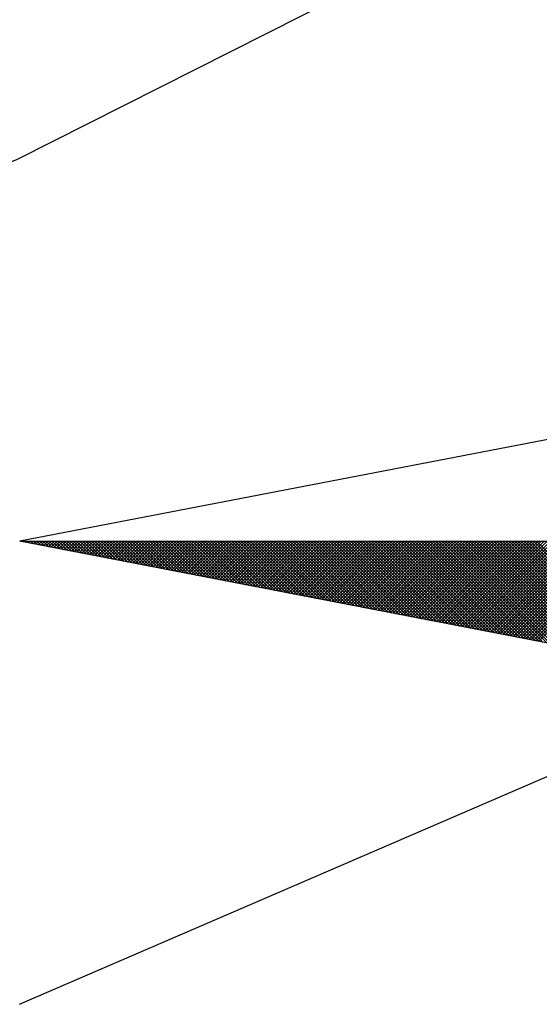
# Model space of a CAD drawing. Units: millimetres. Extents: x 176496 to 176916, y 1668432 to 1668963.
# Drawn here: x 176866 to 176871, y 1668637 to 1668647 of the extents above; entities that cross this region are included whole.
import ezdxf

# ---------------------------------------------------------------- set-up
doc = ezdxf.new("R2010")
doc.units = ezdxf.units.MM
for name, color, linetype in [('NORTE', 7, 'Continuous'), ('T-DIM', 1, 'Continuous'), ('V-EDIFICACAO', 2, 'Continuous'), ('V-LOTE', 1, 'Continuous')]:
    doc.layers.add(name, color=color, linetype=linetype)

# ---------------------------------------------------------------- blocks, each defined once
blk = doc.blocks.new('*X0')
at = {"color": 0}
for p, q in [((182552.6751, 1662935.5046), (182552.6757, 1662935.5052)), ((182552.6857, 1662935.5025), (182552.683, 1662935.5052)), ((182552.6899, 1662935.5017), (182552.6934, 1662935.5052)), ((182552.7076, 1662935.4983), (182552.7007, 1662935.5052)), ((182552.7047, 1662935.4989), (182552.711, 1662935.5052)), ((182552.7295, 1662935.4941), (182552.7184, 1662935.5052)), ((182552.7195, 1662935.496), (182552.7287, 1662935.5052)), ((182552.7343, 1662935.4931), (182552.7464, 1662935.5052)), ((182552.7514, 1662935.4899), (182552.7361, 1662935.5052)), ((182552.7492, 1662935.4903), (182552.7641, 1662935.5052)), ((182552.7733, 1662935.4856), (182552.7538, 1662935.5052)), ((182552.764, 1662935.4874), (182552.7817, 1662935.5052)), ((182552.7952, 1662935.4814), (182552.7714, 1662935.5052)), ((182552.7788, 1662935.4846), (182552.7994, 1662935.5052)), ((182552.8171, 1662935.4772), (182552.7891, 1662935.5052)), ((182552.7936, 1662935.4817), (182552.8171, 1662935.5052)), ((182552.839, 1662935.4729), (182552.8068, 1662935.5052)), ((182552.8084, 1662935.4789), (182552.8348, 1662935.5052)), ((182552.8233, 1662935.476), (182552.8525, 1662935.5052)), ((182552.8609, 1662935.4687), (182552.8245, 1662935.5052)), ((182552.8381, 1662935.4731), (182552.8701, 1662935.5052)), ((182552.8828, 1662935.4645), (182552.8421, 1662935.5052)), ((182552.8529, 1662935.4703), (182552.8878, 1662935.5052)), ((182552.9047, 1662935.4603), (182552.8598, 1662935.5052)), ((182552.8677, 1662935.4674), (182552.9055, 1662935.5052)), ((182552.9266, 1662935.456), (182552.8775, 1662935.5052)), ((182552.8825, 1662935.4646), (182552.9232, 1662935.5052)), ((182552.9485, 1662935.4518), (182552.8952, 1662935.5052)), ((182552.8973, 1662935.4617), (182552.9408, 1662935.5052)), ((182552.9122, 1662935.4588), (182552.9585, 1662935.5052)), ((182552.9705, 1662935.4476), (182552.9129, 1662935.5052)), ((182552.927, 1662935.456), (182552.9762, 1662935.5052)), ((182552.9924, 1662935.4434), (182552.9305, 1662935.5052)), ((182552.9418, 1662935.4531), (182552.9939, 1662935.5052)), ((182553.0143, 1662935.4391), (182552.9482, 1662935.5052)), ((182552.9566, 1662935.4503), (182553.0116, 1662935.5052)), ((182553.0362, 1662935.4349), (182552.9659, 1662935.5052)), ((182552.9714, 1662935.4474), (182553.0292, 1662935.5052)), ((182553.0581, 1662935.4307), (182552.9836, 1662935.5052)), ((182552.9863, 1662935.4445), (182553.0469, 1662935.5052)), ((182553.0011, 1662935.4417), (182553.0646, 1662935.5052)), ((182553.08, 1662935.4265), (182553.0012, 1662935.5052)), ((182553.0159, 1662935.4388), (182553.0823, 1662935.5052)), ((182553.1019, 1662935.4222), (182553.0189, 1662935.5052)), ((182553.0307, 1662935.436), (182553.0999, 1662935.5052)), ((182553.1238, 1662935.418), (182553.0366, 1662935.5052)), ((182553.0455, 1662935.4331), (182553.1176, 1662935.5052)), ((182553.1457, 1662935.4138), (182553.0543, 1662935.5052)), ((182553.0604, 1662935.4302), (182553.1353, 1662935.5052)), ((182553.1676, 1662935.4096), (182553.0719, 1662935.5052)), ((182553.0752, 1662935.4274), (182553.153, 1662935.5052)), ((182553.1895, 1662935.4053), (182553.0896, 1662935.5052)), ((182553.09, 1662935.4245), (182553.1707, 1662935.5052)), ((182553.1048, 1662935.4217), (182553.1883, 1662935.5052)), ((182553.2114, 1662935.4011), (182553.1073, 1662935.5052)), ((182553.1196, 1662935.4188), (182553.206, 1662935.5052)), ((182553.2333, 1662935.3969), (182553.125, 1662935.5052)), ((182553.1344, 1662935.4159), (182553.2237, 1662935.5052)), ((182553.2552, 1662935.3926), (182553.1427, 1662935.5052)), ((182553.1493, 1662935.4131), (182553.2414, 1662935.5052)), ((182553.2771, 1662935.3884), (182553.1603, 1662935.5052)), ((182553.1641, 1662935.4102), (182553.259, 1662935.5052)), ((182553.299, 1662935.3842), (182553.178, 1662935.5052)), ((182553.1789, 1662935.4074), (182553.2767, 1662935.5052)), ((182553.1937, 1662935.4045), (182553.2944, 1662935.5052)), ((182553.3209, 1662935.38), (182553.1957, 1662935.5052)), ((182553.2085, 1662935.4017), (182553.3121, 1662935.5052)), ((182553.3428, 1662935.3757), (182553.2134, 1662935.5052)), ((182553.2234, 1662935.3988), (182553.3298, 1662935.5052)), ((182553.3647, 1662935.3715), (182553.231, 1662935.5052)), ((182553.2382, 1662935.3959), (182553.3474, 1662935.5052)), ((182553.3866, 1662935.3673), (182553.2487, 1662935.5052)), ((182553.253, 1662935.3931), (182553.3651, 1662935.5052)), ((182553.4085, 1662935.3631), (182553.2664, 1662935.5052)), ((182553.2678, 1662935.3902), (182553.3828, 1662935.5052)), ((182553.2826, 1662935.3874), (182553.4005, 1662935.5052)), ((182553.4304, 1662935.3588), (182553.2841, 1662935.5052)), ((182553.2974, 1662935.3845), (182553.4181, 1662935.5052)), ((182553.4523, 1662935.3546), (182553.3018, 1662935.5052)), ((182553.3123, 1662935.3816), (182553.4358, 1662935.5052)), ((182553.4742, 1662935.3504), (182553.3194, 1662935.5052)), ((182553.3271, 1662935.3788), (182553.4535, 1662935.5052)), ((182553.4961, 1662935.3462), (182553.3371, 1662935.5052)), ((182553.3419, 1662935.3759), (182553.4712, 1662935.5052)), ((182553.5181, 1662935.3419), (182553.3548, 1662935.5052)), ((182553.3567, 1662935.3731), (182553.4889, 1662935.5052)), ((182553.3715, 1662935.3702), (182553.5065, 1662935.5052)), ((182553.54, 1662935.3377), (182553.3725, 1662935.5052)), ((182553.3864, 1662935.3673), (182553.5242, 1662935.5052)), ((182553.5619, 1662935.3335), (182553.3901, 1662935.5052)), ((182553.4012, 1662935.3645), (182553.5419, 1662935.5052)), ((182553.5838, 1662935.3293), (182553.4078, 1662935.5052)), ((182553.416, 1662935.3616), (182553.5596, 1662935.5052)), ((182553.6057, 1662935.325), (182553.4255, 1662935.5052)), ((182553.4308, 1662935.3588), (182553.5772, 1662935.5052)), ((182553.6276, 1662935.3208), (182553.4432, 1662935.5052)), ((182553.4456, 1662935.3559), (182553.5949, 1662935.5052)), ((182553.4605, 1662935.353), (182553.6126, 1662935.5052)), ((182553.6495, 1662935.3166), (182553.4609, 1662935.5052)), ((182553.4753, 1662935.3502), (182553.6303, 1662935.5052)), ((182553.6714, 1662935.3124), (182553.4785, 1662935.5052)), ((182553.4901, 1662935.3473), (182553.648, 1662935.5052)), ((182553.6933, 1662935.3081), (182553.4962, 1662935.5052)), ((182553.5049, 1662935.3445), (182553.6656, 1662935.5052)), ((182553.7152, 1662935.3039), (182553.5139, 1662935.5052)), ((182553.5197, 1662935.3416), (182553.6833, 1662935.5052)), ((182553.7371, 1662935.2997), (182553.5316, 1662935.5052)), ((182553.5345, 1662935.3388), (182553.701, 1662935.5052)), ((182553.759, 1662935.2954), (182553.5492, 1662935.5052)), ((182553.5494, 1662935.3359), (182553.7187, 1662935.5052)), ((182553.5642, 1662935.333), (182553.7363, 1662935.5052)), ((182553.7809, 1662935.2912), (182553.5669, 1662935.5052)), ((182553.579, 1662935.3302), (182553.754, 1662935.5052)), ((182553.8028, 1662935.287), (182553.5846, 1662935.5052)), ((182553.5938, 1662935.3273), (182553.7717, 1662935.5052)), ((182553.8247, 1662935.2828), (182553.6023, 1662935.5052)), ((182553.6086, 1662935.3245), (182553.7894, 1662935.5052)), ((182553.8466, 1662935.2785), (182553.62, 1662935.5052)), ((182553.6235, 1662935.3216), (182553.8071, 1662935.5052)), ((182553.8685, 1662935.2743), (182553.6376, 1662935.5052)), ((182553.6383, 1662935.3187), (182553.8247, 1662935.5052)), ((182553.6531, 1662935.3159), (182553.8424, 1662935.5052)), ((182553.8904, 1662935.2701), (182553.6553, 1662935.5052)), ((182553.6679, 1662935.313), (182553.8601, 1662935.5052)), ((182553.9123, 1662935.2659), (182553.673, 1662935.5052)), ((182553.6827, 1662935.3102), (182553.8778, 1662935.5052)), ((182553.9342, 1662935.2616), (182553.6907, 1662935.5052)), ((182553.6975, 1662935.3073), (182553.8954, 1662935.5052)), ((182553.9561, 1662935.2574), (182553.7083, 1662935.5052)), ((182553.7124, 1662935.3044), (182553.9131, 1662935.5052)), ((182553.978, 1662935.2532), (182553.726, 1662935.5052)), ((182553.7272, 1662935.3016), (182553.9308, 1662935.5052)), ((182553.742, 1662935.2987), (182553.9485, 1662935.5052)), ((182553.9999, 1662935.249), (182553.7437, 1662935.5052)), ((182553.7568, 1662935.2959), (182553.9662, 1662935.5052)), ((182554.0218, 1662935.2447), (182553.7614, 1662935.5052)), ((182553.7716, 1662935.293), (182553.9838, 1662935.5052)), ((182554.0437, 1662935.2405), (182553.7791, 1662935.5052)), ((182553.7865, 1662935.2901), (182554.0015, 1662935.5052)), ((182554.0656, 1662935.2363), (182553.7967, 1662935.5052)), ((182553.8013, 1662935.2873), (182554.0192, 1662935.5052)), ((182554.0876, 1662935.2321), (182553.8144, 1662935.5052)), ((182553.8161, 1662935.2844), (182554.0369, 1662935.5052)), ((182553.8309, 1662935.2816), (182554.0545, 1662935.5052)), ((182554.1095, 1662935.2278), (182553.8321, 1662935.5052)), ((182553.8457, 1662935.2787), (182554.0722, 1662935.5052)), ((182554.1314, 1662935.2236), (182553.8498, 1662935.5052)), ((182553.8606, 1662935.2759), (182554.0899, 1662935.5052)), ((182554.1533, 1662935.2194), (182553.8674, 1662935.5052)), ((182553.8754, 1662935.273), (182554.1076, 1662935.5052)), ((182554.1752, 1662935.2151), (182553.8851, 1662935.5052)), ((182553.8902, 1662935.2701), (182554.1253, 1662935.5052)), ((182554.1971, 1662935.2109), (182553.9028, 1662935.5052)), ((182553.905, 1662935.2673), (182554.1429, 1662935.5052)), ((182553.9198, 1662935.2644), (182554.1606, 1662935.5052)), ((182554.219, 1662935.2067), (182553.9205, 1662935.5052)), ((182553.9346, 1662935.2616), (182554.1783, 1662935.5052)), ((182554.2409, 1662935.2025), (182553.9382, 1662935.5052)), ((182553.9495, 1662935.2587), (182554.196, 1662935.5052)), ((182554.2628, 1662935.1982), (182553.9558, 1662935.5052)), ((182553.9643, 1662935.2558), (182554.2136, 1662935.5052)), ((182554.2847, 1662935.194), (182553.9735, 1662935.5052)), ((182553.9791, 1662935.253), (182554.2313, 1662935.5052)), ((182554.3066, 1662935.1898), (182553.9912, 1662935.5052)), ((182553.9939, 1662935.2501), (182554.249, 1662935.5052)), ((182554.0087, 1662935.2473), (182554.2667, 1662935.5052)), ((182554.3285, 1662935.1856), (182554.0089, 1662935.5052)), ((182554.0236, 1662935.2444), (182554.2843, 1662935.5052)), ((182554.3504, 1662935.1813), (182554.0265, 1662935.5052)), ((182554.0384, 1662935.2415), (182554.302, 1662935.5052)), ((182554.3723, 1662935.1771), (182554.0442, 1662935.5052)), ((182554.0532, 1662935.2387), (182554.3197, 1662935.5052)), ((182554.3942, 1662935.1729), (182554.0619, 1662935.5052)), ((182554.068, 1662935.2358), (182554.3374, 1662935.5052)), ((182554.4161, 1662935.1687), (182554.0796, 1662935.5052)), ((182554.0828, 1662935.233), (182554.3551, 1662935.5052)), ((182554.438, 1662935.1644), (182554.0973, 1662935.5052)), ((182554.0976, 1662935.2301), (182554.3727, 1662935.5052)), ((182554.1125, 1662935.2272), (182554.3904, 1662935.5052)), ((182554.4599, 1662935.1602), (182554.1149, 1662935.5052)), ((182554.1273, 1662935.2244), (182554.4081, 1662935.5052)), ((182554.4818, 1662935.156), (182554.1326, 1662935.5052)), ((182554.1421, 1662935.2215), (182554.4258, 1662935.5052)), ((182554.5037, 1662935.1518), (182554.1503, 1662935.5052)), ((182554.1569, 1662935.2187), (182554.4434, 1662935.5052)), ((182554.5256, 1662935.1475), (182554.168, 1662935.5052)), ((182554.1717, 1662935.2158), (182554.4611, 1662935.5052)), ((182554.5475, 1662935.1433), (182554.1856, 1662935.5052)), ((182554.1866, 1662935.2129), (182554.4788, 1662935.5052)), ((182554.2014, 1662935.2101), (182554.4965, 1662935.5052)), ((182554.5694, 1662935.1391), (182554.2033, 1662935.5052)), ((182554.2162, 1662935.2072), (182554.5142, 1662935.5052)), ((182554.5913, 1662935.1348), (182554.221, 1662935.5052)), ((182554.231, 1662935.2044), (182554.5318, 1662935.5052)), ((182554.6132, 1662935.1306), (182554.2387, 1662935.5052)), ((182554.2458, 1662935.2015), (182554.5495, 1662935.5052)), ((182554.6351, 1662935.1264), (182554.2564, 1662935.5052)), ((182554.2607, 1662935.1987), (182554.5672, 1662935.5052)), ((182554.6571, 1662935.1222), (182554.274, 1662935.5052)), ((182554.2755, 1662935.1958), (182554.5849, 1662935.5052)), ((182554.2903, 1662935.1929), (182554.6025, 1662935.5052)), ((182554.679, 1662935.1179), (182554.2917, 1662935.5052)), ((182554.3051, 1662935.1901), (182554.6202, 1662935.5052)), ((182554.7009, 1662935.1137), (182554.3094, 1662935.5052)), ((182554.3199, 1662935.1872), (182554.6379, 1662935.5052)), ((182554.7228, 1662935.1095), (182554.3271, 1662935.5052)), ((182554.3347, 1662935.1844), (182554.6556, 1662935.5052)), ((182554.7447, 1662935.1053), (182554.3447, 1662935.5052)), ((182554.3496, 1662935.1815), (182554.6733, 1662935.5052)), ((182554.7666, 1662935.101), (182554.3624, 1662935.5052)), ((182554.3644, 1662935.1786), (182554.6909, 1662935.5052)), ((182554.3792, 1662935.1758), (182554.7086, 1662935.5052)), ((182554.7885, 1662935.0968), (182554.3801, 1662935.5052)), ((182554.394, 1662935.1729), (182554.7263, 1662935.5052)), ((182554.8104, 1662935.0926), (182554.3978, 1662935.5052)), ((182554.4088, 1662935.1701), (182554.744, 1662935.5052)), ((182554.8323, 1662935.0884), (182554.4155, 1662935.5052)), ((182554.4237, 1662935.1672), (182554.7616, 1662935.5052)), ((182554.8542, 1662935.0841), (182554.4331, 1662935.5052)), ((182554.4385, 1662935.1643), (182554.7793, 1662935.5052)), ((182554.8761, 1662935.0799), (182554.4508, 1662935.5052)), ((182554.4533, 1662935.1615), (182554.797, 1662935.5052)), ((182554.4681, 1662935.1586), (182554.8147, 1662935.5052)), ((182554.898, 1662935.0757), (182554.4685, 1662935.5052)), ((182554.4829, 1662935.1558), (182554.8324, 1662935.5052)), ((182554.9199, 1662935.0715), (182554.4862, 1662935.5052)), ((182554.4977, 1662935.1529), (182554.85, 1662935.5052)), ((182554.9418, 1662935.0672), (182554.5038, 1662935.5052)), ((182554.5126, 1662935.15), (182554.8677, 1662935.5052)), ((182554.9637, 1662935.063), (182554.5215, 1662935.5052)), ((182554.5274, 1662935.1472), (182554.8854, 1662935.5052)), ((182554.9856, 1662935.0588), (182554.5392, 1662935.5052)), ((182554.5422, 1662935.1443), (182554.9031, 1662935.5052)), ((182555.0075, 1662935.0546), (182554.5569, 1662935.5052)), ((182554.557, 1662935.1415), (182554.9207, 1662935.5052)), ((182554.5718, 1662935.1386), (182554.9384, 1662935.5052)), ((182555.0294, 1662935.0503), (182554.5746, 1662935.5052)), ((182554.5867, 1662935.1358), (182554.9561, 1662935.5052)), ((182555.0513, 1662935.0461), (182554.5922, 1662935.5052)), ((182554.6015, 1662935.1329), (182554.9738, 1662935.5052)), ((182555.0732, 1662935.0419), (182554.6099, 1662935.5052)), ((182554.6163, 1662935.13), (182554.9915, 1662935.5052)), ((182555.0951, 1662935.0376), (182554.6276, 1662935.5052)), ((182554.6311, 1662935.1272), (182555.0091, 1662935.5052)), ((182555.117, 1662935.0334), (182554.6453, 1662935.5052)), ((182554.6459, 1662935.1243), (182555.0268, 1662935.5052)), ((182554.6608, 1662935.1215), (182555.0445, 1662935.5052)), ((182555.1389, 1662935.0292), (182554.6629, 1662935.5052)), ((182554.6756, 1662935.1186), (182555.0622, 1662935.5052)), ((182555.1608, 1662935.025), (182554.6806, 1662935.5052)), ((182554.6904, 1662935.1157), (182555.0798, 1662935.5052)), ((182555.1827, 1662935.0207), (182554.6983, 1662935.5052)), ((182554.7052, 1662935.1129), (182555.0975, 1662935.5052)), ((182555.2047, 1662935.0165), (182554.716, 1662935.5052)), ((182554.72, 1662935.11), (182555.1152, 1662935.5052)), ((182555.2266, 1662935.0123), (182554.7337, 1662935.5052)), ((182554.7348, 1662935.1072), (182555.1329, 1662935.5052)), ((182554.7497, 1662935.1043), (182555.1506, 1662935.5052)), ((182555.2485, 1662935.0081), (182554.7513, 1662935.5052)), ((182554.7645, 1662935.1014), (182555.1682, 1662935.5052)), ((182555.2704, 1662935.0038), (182554.769, 1662935.5052)), ((182554.7793, 1662935.0986), (182555.1859, 1662935.5052)), ((182555.2923, 1662934.9996), (182554.7867, 1662935.5052)), ((182554.7941, 1662935.0957), (182555.2036, 1662935.5052)), ((182555.3142, 1662934.9954), (182554.8044, 1662935.5052)), ((182554.8089, 1662935.0929), (182555.2213, 1662935.5052)), ((182555.3361, 1662934.9912), (182554.822, 1662935.5052)), ((182554.8238, 1662935.09), (182555.2389, 1662935.5052)), ((182554.8386, 1662935.0871), (182555.2566, 1662935.5052)), ((182555.358, 1662934.9869), (182554.8397, 1662935.5052)), ((182554.8534, 1662935.0843), (182555.2743, 1662935.5052)), ((182555.3799, 1662934.9827), (182554.8574, 1662935.5052)), ((182554.8682, 1662935.0814), (182555.292, 1662935.5052)), ((182555.4018, 1662934.9785), (182554.8751, 1662935.5052)), ((182554.883, 1662935.0786), (182555.3097, 1662935.5052)), ((182555.4237, 1662934.9743), (182554.8927, 1662935.5052)), ((182554.8978, 1662935.0757), (182555.3273, 1662935.5052)), ((182555.4456, 1662934.97), (182554.9104, 1662935.5052)), ((182554.9127, 1662935.0729), (182555.345, 1662935.5052)), ((182554.9275, 1662935.07), (182555.3627, 1662935.5052)), ((182555.4675, 1662934.9658), (182554.9281, 1662935.5052)), ((182554.9423, 1662935.0671), (182555.3804, 1662935.5052)), ((182555.4894, 1662934.9616), (182554.9458, 1662935.5052)), ((182554.9571, 1662935.0643), (182555.398, 1662935.5052)), ((182555.5113, 1662934.9573), (182554.9635, 1662935.5052)), ((182554.9719, 1662935.0614), (182555.4157, 1662935.5052)), ((182555.5332, 1662934.9531), (182554.9811, 1662935.5052)), ((182554.9868, 1662935.0586), (182555.4334, 1662935.5052)), ((182555.5551, 1662934.9489), (182554.9988, 1662935.5052)), ((182555.0016, 1662935.0557), (182555.4511, 1662935.5052)), ((182555.0164, 1662935.0528), (182555.4688, 1662935.5052)), ((182555.577, 1662934.9447), (182555.0165, 1662935.5052)), ((182555.0312, 1662935.05), (182555.4864, 1662935.5052)), ((182555.5989, 1662934.9404), (182555.0342, 1662935.5052)), ((182555.046, 1662935.0471), (182555.5041, 1662935.5052)), ((182555.6208, 1662934.9362), (182555.0518, 1662935.5052)), ((182555.0609, 1662935.0443), (182555.5218, 1662935.5052)), ((182555.6427, 1662934.932), (182555.0695, 1662935.5052)), ((182555.0757, 1662935.0414), (182555.5395, 1662935.5052)), ((182555.6646, 1662934.9278), (182555.0872, 1662935.5052)), ((182555.0905, 1662935.0385), (182555.5571, 1662935.5052)), ((182555.6865, 1662934.9235), (182555.1049, 1662935.5052)), ((182555.1053, 1662935.0357), (182555.5748, 1662935.5052)), ((182555.1201, 1662935.0328), (182555.5925, 1662935.5052)), ((182555.7084, 1662934.9193), (182555.1226, 1662935.5052)), ((182555.1349, 1662935.03), (182555.6102, 1662935.5052)), ((182555.7303, 1662934.9151), (182555.1402, 1662935.5052)), ((182555.1498, 1662935.0271), (182555.6279, 1662935.5052)), ((182555.7522, 1662934.9109), (182555.1579, 1662935.5052)), ((182555.1646, 1662935.0242), (182555.6455, 1662935.5052)), ((182555.7742, 1662934.9066), (182555.1756, 1662935.5052)), ((182555.1794, 1662935.0214), (182555.6632, 1662935.5052)), ((182555.7961, 1662934.9024), (182555.1933, 1662935.5052)), ((182555.1942, 1662935.0185), (182555.6809, 1662935.5052)), ((182555.209, 1662935.0157), (182555.6986, 1662935.5052)), ((182555.818, 1662934.8982), (182555.2109, 1662935.5052)), ((182555.2239, 1662935.0128), (182555.7162, 1662935.5052)), ((182555.8399, 1662934.894), (182555.2286, 1662935.5052)), ((182555.2387, 1662935.01), (182555.7339, 1662935.5052)), ((182555.8618, 1662934.8897), (182555.2463, 1662935.5052)), ((182555.2535, 1662935.0071), (182555.7516, 1662935.5052)), ((182555.8837, 1662934.8855), (182555.264, 1662935.5052)), ((182555.2683, 1662935.0042), (182555.7693, 1662935.5052)), ((182555.9056, 1662934.8813), (182555.2817, 1662935.5052)), ((182555.2831, 1662935.0014), (182555.787, 1662935.5052)), ((182555.2979, 1662934.9985), (182555.8046, 1662935.5052)), ((182555.9275, 1662934.8771), (182555.2993, 1662935.5052)), ((182555.3128, 1662934.9957), (182555.8223, 1662935.5052)), ((182555.9494, 1662934.8728), (182555.317, 1662935.5052)), ((182555.3276, 1662934.9928), (182555.84, 1662935.5052)), ((182555.9713, 1662934.8686), (182555.3347, 1662935.5052)), ((182555.3424, 1662934.9899), (182555.8577, 1662935.5052)), ((182555.9932, 1662934.8644), (182555.3524, 1662935.5052)), ((182555.3572, 1662934.9871), (182555.8753, 1662935.5052)), ((182556.0151, 1662934.8601), (182555.37, 1662935.5052)), ((182555.372, 1662934.9842), (182555.893, 1662935.5052)), ((182555.3869, 1662934.9814), (182555.9107, 1662935.5052)), ((182556.037, 1662934.8559), (182555.3877, 1662935.5052)), ((182555.4017, 1662934.9785), (182555.9284, 1662935.5052)), ((182556.0589, 1662934.8517), (182555.4054, 1662935.5052)), ((182555.4165, 1662934.9756), (182555.9461, 1662935.5052)), ((182556.0808, 1662934.8475), (182555.4231, 1662935.5052)), ((182555.4313, 1662934.9728), (182555.9637, 1662935.5052)), ((182556.1027, 1662934.8432), (182555.4408, 1662935.5052)), ((182555.4461, 1662934.9699), (182555.9814, 1662935.5052)), ((182556.1246, 1662934.839), (182555.4584, 1662935.5052)), ((182555.461, 1662934.9671), (182555.9991, 1662935.5052)), ((182555.4758, 1662934.9642), (182556.0168, 1662935.5052)), ((182556.1465, 1662934.8348), (182555.4761, 1662935.5052)), ((182555.4906, 1662934.9613), (182556.0344, 1662935.5052)), ((182556.1684, 1662934.8306), (182555.4938, 1662935.5052)), ((182555.5054, 1662934.9585), (182556.0521, 1662935.5052)), ((182556.1903, 1662934.8263), (182555.5115, 1662935.5052)), ((182555.5202, 1662934.9556), (182556.0698, 1662935.5052)), ((182556.2122, 1662934.8221), (182555.5291, 1662935.5052)), ((182555.535, 1662934.9528), (182556.0875, 1662935.5052)), ((182556.2341, 1662934.8179), (182555.5468, 1662935.5052)), ((182555.5499, 1662934.9499), (182556.1051, 1662935.5052)), ((182556.256, 1662934.8137), (182555.5645, 1662935.5052)), ((182555.5647, 1662934.947), (182556.1228, 1662935.5052)), ((182555.5795, 1662934.9442), (182556.1405, 1662935.5052)), ((182556.2779, 1662934.8094), (182555.5822, 1662935.5052)), ((182555.5943, 1662934.9413), (182556.1582, 1662935.5052)), ((182556.2998, 1662934.8052), (182555.5999, 1662935.5052)), ((182555.6091, 1662934.9385), (182556.1759, 1662935.5052)), ((182556.3217, 1662934.801), (182555.6175, 1662935.5052)), ((182555.624, 1662934.9356), (182556.1935, 1662935.5052)), ((182556.3437, 1662934.7968), (182555.6352, 1662935.5052)), ((182555.6388, 1662934.9328), (182556.2112, 1662935.5052)), ((182556.3656, 1662934.7925), (182555.6529, 1662935.5052)), ((182555.6536, 1662934.9299), (182556.2289, 1662935.5052)), ((182555.6684, 1662934.927), (182556.2466, 1662935.5052)), ((182556.3875, 1662934.7883), (182555.6706, 1662935.5052)), ((182555.6832, 1662934.9242), (182556.2642, 1662935.5052))]:
    blk.add_line(p, q, dxfattribs=at)
blk = doc.blocks.new('NORTEGEO')
at = {"layer": 'NORTE', "color": 7}
for p, q in [((-1.0785, 1.0785), (-6.6682, 0)), ((-1.0785, -1.0785), (-6.6682, 0)), ((-6.6682, 0), (6.6682, 0))]:
    blk.add_line(p, q, dxfattribs=at)
at = {"layer": 'NORTE'}
blk.add_blockref('*X0', (-182559.3401, -1662935.5052), dxfattribs=at)

msp = doc.modelspace()

# ---------------------------------------------------------------- linework, layer by layer
at = {"layer": 'V-EDIFICACAO'}
msp.add_lwpolyline([(176865.69, 1668645.53), (176870.5, 1668647.96), (176870.28, 1668648.71), (176872.82, 1668649.64), (176872.52, 1668650.39), (176870.46, 1668649.6), (176870.13, 1668650.28), (176865.69, 1668648.36), (176862.19, 1668646.84), (176863.09, 1668644.48)], close=True, dxfattribs=at)
at = {"layer": 'V-LOTE'}
msp.add_lwpolyline([(176865.71, 1668636.75), (176876.86, 1668641.56)], dxfattribs=at)

# ---------------------------------------------------------------- block references
at = {"layer": 'T-DIM', "ltscale": 0.75, "xscale": 1.790037972852588, "yscale": 1.790037972852588, "zscale": 1.790037972954514}
msp.add_blockref('NORTEGEO', (176877.651, 1668641.56), dxfattribs=at)

doc.saveas('drawing.dxf')
